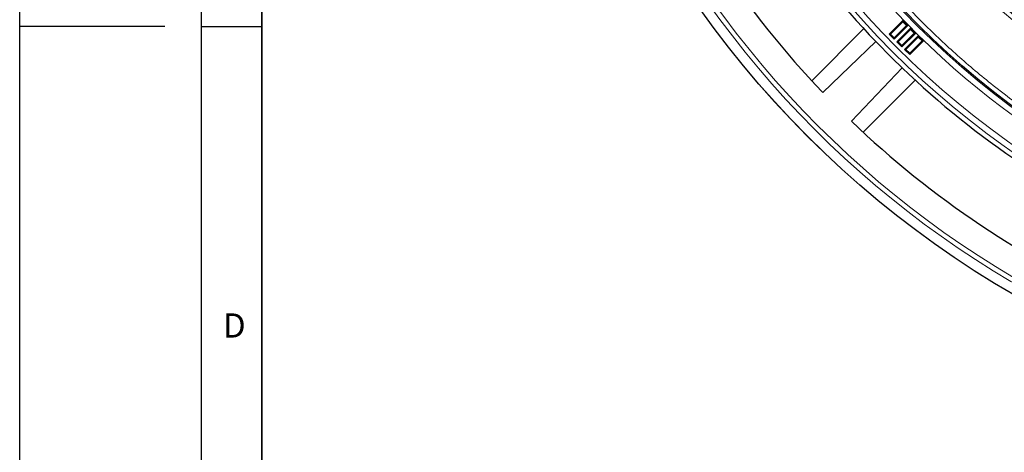
# Model space of a CAD drawing. Units: millimetres. Extents: x 0 to 420, y 0 to 297.
# Drawn here: x 0 to 81, y 113 to 149 of the extents above; entities that cross this region are included whole.
import ezdxf

# ---------------------------------------------------------------- set-up
doc = ezdxf.new("R2010")
doc.units = ezdxf.units.MM
doc.layers.add('LINIEN-DICK', color=7, linetype='Continuous', lineweight=35)
doc.layers.add('LINIEN-DÜNN', color=7, linetype='Continuous')
doc.layers.add('VORLAGE_TEXT', color=7, linetype='Continuous')
doc.styles.add('SLDTEXTSTYLE0', font='TXT', dxfattribs={"width": 0.605})

msp = doc.modelspace()

# ---------------------------------------------------------------- linework, layer by layer
at = {"color": 7, "linetype": 'Continuous', "lineweight": 25}
for p, q in [((72.986, 148.9953), (71.8546, 147.8639)), ((72.986, 148.8816), (72.986, 148.9953)), ((73.4103, 148.571), (72.986, 148.9953)), ((69.7541, 148.3089), (65.4564, 144.0112)), ((72.986, 148.8816), (71.9683, 147.8639)), ((72.2789, 147.5533), (73.2966, 148.571)), ((72.2789, 147.4397), (73.4103, 148.571)), ((73.6224, 148.3589), (72.491, 147.2275)), ((73.6224, 148.2452), (72.6047, 147.2275)), ((73.2966, 148.571), (72.986, 148.8816)), ((73.2966, 148.571), (73.4103, 148.571)), ((73.6224, 148.2452), (73.6224, 148.3589)), ((74.0467, 147.9346), (73.6224, 148.3589)), ((73.933, 147.9346), (73.6224, 148.2452)), ((71.9683, 147.8639), (71.8546, 147.8639)), ((71.8546, 147.8639), (72.2789, 147.4397)), ((71.9683, 147.8639), (72.2789, 147.5533)), ((72.2789, 147.5533), (72.2789, 147.4397)), ((72.9153, 146.9169), (73.933, 147.9346)), ((72.9153, 146.8033), (74.0467, 147.9346)), ((74.2588, 147.7225), (73.1274, 146.5911)), ((74.2588, 147.6088), (73.2411, 146.5911)), ((73.5517, 146.2805), (74.5694, 147.2982)), ((73.5517, 146.1669), (74.6831, 147.2982)), ((73.933, 147.9346), (74.0467, 147.9346)), ((74.2588, 147.6088), (74.2588, 147.7225)), ((74.6831, 147.2982), (74.2588, 147.7225)), ((74.5694, 147.2982), (74.2588, 147.6088)), ((74.5694, 147.2982), (74.6831, 147.2982)), ((72.6047, 147.2275), (72.491, 147.2275)), ((72.491, 147.2275), (72.9153, 146.8033)), ((72.6047, 147.2275), (72.9153, 146.9169)), ((72.9153, 146.9169), (72.9153, 146.8033)), ((73.2411, 146.5911), (73.1274, 146.5911)), ((73.1274, 146.5911), (73.5517, 146.1669)), ((73.2411, 146.5911), (73.5517, 146.2805)), ((73.5517, 146.2805), (73.5517, 146.1669)), ((72.9223, 145.0756), (68.7342, 140.6776)), ((69.699, 139.7686), (73.9967, 144.0663))]:
    msp.add_line(p, q, dxfattribs=at)
at = {"color": 7, "linetype": 'Continuous', "lineweight": 25, "flags": 128}
msp.add_lwpolyline([(66.3654, 143.0464), (68.5857, 145.1608), (70.7634, 147.2345)], dxfattribs=at)
at = {"color": 7, "linetype": 'Continuous', "lineweight": 25}
for radius in [81.9443, 68.9729]:
    msp.add_circle((123.0492, 197.3614), radius, dxfattribs=at)
at = {"color": 8, "linetype": 'Continuous', "lineweight": 18}
for radius in [81.9424, 72.0372, 71.5379, 69.0684]:
    msp.add_circle((123.0492, 197.3614), radius, dxfattribs=at)
for radius, start, end in [(69.5659, 223.291298, 134.970062), (81.1236, 185.610805, 264.389195), (80.723, 185.610805, 264.389195)]:
    msp.add_arc((123.0492, 197.3614), radius, start, end, dxfattribs=at)
at = {"color": 7, "linetype": 'Continuous', "lineweight": 25}
for radius, start, end in [(63, 186.404603, 238.15201), (72.4328, 203.707649, 223.792351), (78.5059, 203.722535, 223.777465), (72.4328, 223.792351, 226.207649), (72.4328, 226.207649, 246.292351), (78.5059, 226.222535, 246.277465)]:
    msp.add_arc((123.0492, 197.3614), radius, start, end, dxfattribs=at)
at = {"color": 8, "linetype": 'Continuous', "lineweight": 18}
for points, knots in [([(63.6633, 163.075), (64.266, 162.066), (65.4766, 160.0393), (67.5077, 157.0948), (69.7145, 154.2078), (72.1182, 151.3952), (74.7121, 148.673), (77.4886, 146.0643), (80.3263, 143.6826), (83.1826, 141.5326), (86.0447, 139.5954), (89.0164, 137.7955), (92.1029, 136.135), (95.2814, 134.629), (98.5504, 133.2816), (101.8905, 132.1022), (105.2933, 131.0956), (108.7434, 130.2659), (112.2257, 129.6173), (115.7306, 129.1496), (119.2362, 128.8647), (122.7394, 128.7595), (126.2129, 128.8324), (129.6602, 129.079), (133.2088, 129.5127), (136.8572, 130.1565), (140.566, 131.0275), (144.1736, 132.0879), (147.6612, 133.3224), (151.0173, 134.7168), (154.2433, 136.2602), (157.3507, 137.9494), (160.3672, 139.7959), (163.3169, 141.8179), (166.2025, 144.0273), (169.0155, 146.4303), (171.7375, 149.0244), (174.3463, 151.8008), (176.728, 154.6385), (178.8779, 157.4948), (180.8151, 160.357), (182.6151, 163.3287), (184.2755, 166.4151), (185.7816, 169.5936), (187.129, 172.8627), (188.3084, 176.2028), (189.315, 179.6055), (190.1446, 183.0557), (190.7932, 186.538), (191.261, 190.0428), (191.5459, 193.5484), (191.6511, 197.0516), (191.5782, 200.5251), (191.3316, 203.9725), (190.8979, 207.521), (190.2541, 211.1694), (189.3831, 214.8783), (188.3226, 218.4857), (187.0887, 221.9737), (185.6918, 225.3284), (184.1574, 228.5596), (183.0075, 230.6214), (182.435, 231.6478)], [0, 0, 0, 0, 0.0163651, 0.0328713, 0.0497846, 0.066957, 0.0843728, 0.1021273, 0.119989, 0.1359429, 0.1518973, 0.1681033, 0.1843097, 0.2006882, 0.2170672, 0.2335334, 0.25, 0.2664661, 0.2829328, 0.2993113, 0.3156902, 0.3318962, 0.3481027, 0.3640566, 0.380011, 0.3978722, 0.4156269, 0.4330427, 0.450215, 0.4671284, 0.4836345, 0.5, 0.516365, 0.5328713, 0.5497846, 0.566957, 0.5843728, 0.6021273, 0.619989, 0.6359429, 0.6518973, 0.6681033, 0.6843097, 0.7006882, 0.7170672, 0.7335334, 0.75, 0.7664661, 0.7829328, 0.7993113, 0.8156902, 0.8318962, 0.8481027, 0.8640566, 0.880011, 0.8978722, 0.9156269, 0.9330427, 0.950215, 0.9671284, 0.9836347, 1, 1, 1, 1]), ([(89.7691, 143.4146), (88.7794, 144.0473), (86.7998, 145.3127), (83.9517, 147.4303), (81.2008, 149.7071), (78.5572, 152.1661), (76.0461, 154.7823), (73.6743, 157.5571), (71.4609, 160.4701), (69.4154, 163.5131), (67.5488, 166.669), (65.8718, 169.9204), (64.3877, 173.2555), (63.1067, 176.6479), (62.0245, 180.0925), (61.1531, 183.5554), (60.4672, 187.0376), (60.1768, 189.369), (60.0316, 190.5347)], [0, 0, 0, 0, 0.0610798, 0.1221605, 0.1844408, 0.2467229, 0.3098303, 0.3729396, 0.4364689, 0.5, 0.5635293, 0.6270604, 0.6901679, 0.7532771, 0.8155574, 0.8778395, 0.9389193, 1, 1, 1, 1])]:
    msp.add_open_spline(points, degree=3, knots=knots, dxfattribs=at)
at = {"layer": 'LINIEN-DICK'}
msp.add_line((20, 287), (20, 10), dxfattribs=at)
at = {"layer": 'LINIEN-DÜNN'}
for p, q in [((0, 0), (0, 297)), ((15, 292), (15, 5)), ((12, 148.5), (0, 148.5)), ((15, 148.5), (20, 148.5))]:
    msp.add_line(p, q, dxfattribs=at)

# ---------------------------------------------------------------- texts
at = {"layer": 'VORLAGE_TEXT', "insert": (17.7359, 124.8018), "char_height": 2, "attachment_point": 2, "style": 'SLDTEXTSTYLE0'}
msp.add_mtext('D', dxfattribs=at)

doc.saveas('drawing.dxf')
